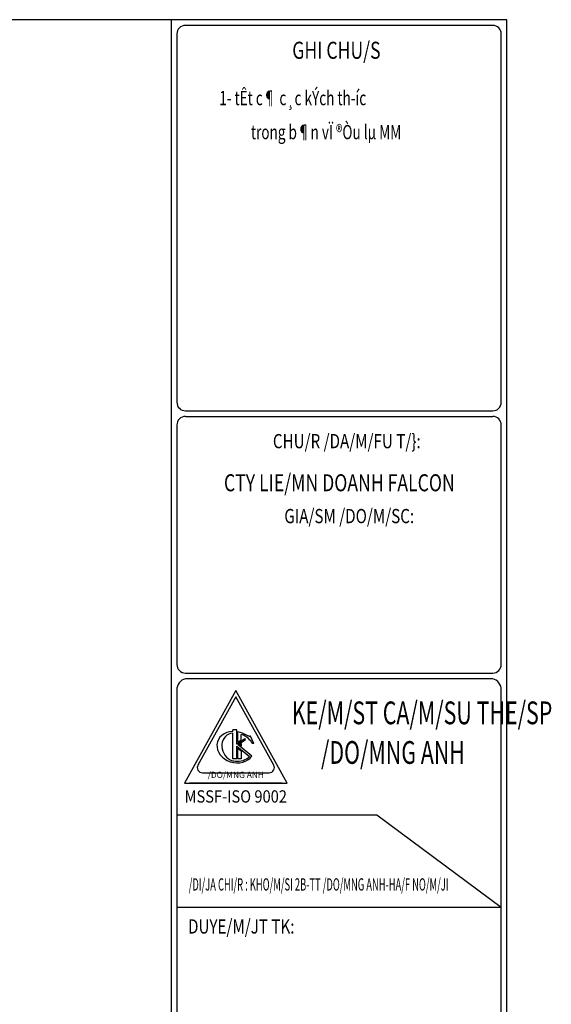
# Model space of a CAD drawing. Extents: x -1847 to 3890, y 94838 to 100542.
# Drawn here: x 2900 to 3046, y 99666 to 99936 of the extents above; entities that cross this region are included whole.
import ezdxf
from ezdxf.enums import TextEntityAlignment as Align

# ---------------------------------------------------------------- set-up
doc = ezdxf.new("R2010")
doc.units = 0
doc.layers.add('TUONG', color=2, linetype='CONTINUOUS')
doc.styles.add('ROMAND', font='romand.shx', dxfattribs={"width": 0.7, "bigfont": 'vn1.shx'})
doc.styles.add('TEXT', font='vnsimli.shx', dxfattribs={"width": 0.7})
doc.styles.add('TITLE1', font='romanc9.shx', dxfattribs={"width": 0.7, "height": 6, "bigfont": 'vn1.shx'})

msp = doc.modelspace()

# ---------------------------------------------------------------- linework, layer by layer
at = {"layer": 'TUONG', "color": 6}
for p, q in [((2941.9293, 99935.7666), (2941.9293, 99443.9735)), ((2943.4893, 99931.8666), (2943.4893, 99830.8799)), ((3030.0693, 99934.2066), (2945.8293, 99934.2066)), ((3032.4093, 99830.8799), (3032.4093, 99931.8666)), ((2945.8293, 99828.5399), (3030.0693, 99828.5399)), ((2945.8293, 99826.9799), (3030.0693, 99826.9799)), ((2943.4893, 99824.6399), (2943.4893, 99758.9847)), ((3032.4093, 99758.9847), (3032.4093, 99824.6399)), ((2945.8293, 99756.6447), (3030.0693, 99756.6447)), ((3030.0693, 99755.0847), (2945.8293, 99755.0847)), ((2943.4893, 99751.9647), (2943.4893, 99545.8468)), ((2959.6478, 99751.8546), (2945.5556, 99726.4886)), ((2973.74, 99726.4886), (2959.6478, 99751.8546)), ((3032.4093, 99545.8468), (3032.4093, 99751.9647)), ((2945.5556, 99726.4886), (2973.74, 99726.4886)), ((2972.3308, 99726.4886), (2946.9648, 99726.4886))]:
    msp.add_line(p, q, dxfattribs=at)
at = {"layer": 'TUONG', "color": 1}
for p, q in [((2959.6478, 99750.1136), (2949.2517, 99731.4007)), ((2970.0438, 99731.4007), (2959.6478, 99750.1136)), ((2960.2115, 99737.6699), (2960.2115, 99740.524)), ((2960.2115, 99737.6699), (2961.1392, 99738.3168)), ((2960.6879, 99736.9999), (2961.1392, 99737.3146)), ((2961.1392, 99738.3168), (2961.1392, 99739.8225)), ((2961.1392, 99737.3146), (2961.1392, 99736.6305)), ((2963.1325, 99739.4026), (2962.9062, 99739.4724)), ((2963.6927, 99739.3386), (2963.5334, 99739.3402)), ((2964.6254, 99737.3488), (2963.6927, 99739.3386)), ((2964.6254, 99737.3488), (2964.1768, 99737.3135)), ((2960.2115, 99733.112), (2960.2115, 99736.0544)), ((2960.2115, 99736.0544), (2961.1392, 99735.295)), ((2960.6879, 99736.9999), (2961.1392, 99736.6305)), ((2961.1392, 99735.295), (2961.1392, 99733.112)), ((2961.1392, 99733.112), (2960.2115, 99733.112)), ((2950.4836, 99729.3071), (2968.812, 99729.3071))]:
    msp.add_line(p, q, dxfattribs=at)
at = {"layer": 'TUONG', "color": 3}
for p, q in [((2958.809, 99740.6236), (2958.809, 99741.0741)), ((2959.9414, 99741.0741), (2958.809, 99741.0741)), ((2958.809, 99733.112), (2958.809, 99740.1878)), ((2959.9414, 99737.1665), (2959.9414, 99741.0741)), ((2959.9414, 99737.1665), (2962.1486, 99738.7056)), ((2960.2598, 99737.0164), (2962.3232, 99738.4552)), ((2962.3232, 99738.4552), (2962.1486, 99738.7056)), ((2959.9414, 99733.112), (2959.9414, 99736.6093)), ((2959.9414, 99736.6093), (2963.3913, 99733.7855)), ((2960.2598, 99737.0164), (2964.0532, 99733.9114)), ((2959.9414, 99733.112), (2958.809, 99733.112))]:
    msp.add_line(p, q, dxfattribs=at)
at = {"layer": 'TUONG', "color": 7}
for p, q in [((2943.4893, 99717.7399), (2998.316, 99717.7399)), ((2998.316, 99717.7399), (3032.4093, 99692.4868)), ((2943.4893, 99692.4868), (3032.4093, 99692.4868))]:
    msp.add_line(p, q, dxfattribs=at)
at = {"layer": 'TUONG', "color": 11}
msp.add_lwpolyline([(2372.5518, 99443.9735), (3033.9693, 99443.9735), (3033.9693, 99935.7666), (2372.5518, 99935.7666)], close=True, dxfattribs=at)
at = {"layer": 'TUONG', "color": 6}
for centre, radius, start, end in [((2945.8293, 99931.8666), 2.34, 90, 180), ((3030.0693, 99931.8666), 2.34, 0, 90), ((2945.8293, 99830.8799), 2.34, 180, 270), ((3030.0693, 99830.8799), 2.34, 270, 0), ((2945.8293, 99824.6399), 2.34, 90, 180), ((3030.0693, 99824.6399), 2.34, 0, 90), ((2945.8293, 99758.9847), 2.34, 180, 270), ((3030.0693, 99758.9847), 2.34, 270, 0), ((2946.6044, 99752.0659), 3.1167, 104.399822, 181.860382), ((3029.2942, 99752.0659), 3.1167, 358.139618, 75.600178)]:
    msp.add_arc(centre, radius, start, end, dxfattribs=at)
at = {"layer": 'TUONG', "color": 1}
for centre, start, end in [((2963.3213, 99740.8191), 238.102899, 252.868177), ((2963.5476, 99740.7493), 252.868177, 269.422329), ((2950.4836, 99730.7163), 150.945396, 270), ((2968.812, 99730.7163), 270, 29.054604)]:
    msp.add_arc(centre, 1.4092, start, end, dxfattribs=at)
for centre, major_axis, ratio, start_param, end_param in [((2959.57, 99736.3283), (-4.992, 1.3105), 0.82065992, -1.20900049, 2.85450593), ((2959.4749, 99736.2661), (-1.9448, 3.5429), 0.87677362, -0.37666362, 2.19181963), ((2959.57, 99736.3283), (-5.2907, 1.1789), 0.78236572, 4.29078242, 4.76526209)]:
    msp.add_ellipse(centre, major_axis=major_axis, ratio=ratio, start_param=start_param, end_param=end_param, dxfattribs=at)
for points, knots in [([(2964.1768, 99737.3135), (2964.0172, 99737.6454), (2963.8023, 99737.9683), (2963.0662, 99738.8068), (2962.4354, 99739.273), (2961.5474, 99739.6872), (2961.3745, 99739.7586), (2961.1392, 99739.8225)], [3.69395485, 3.69395485, 3.69395485, 3.69395485, 3.961069755, 3.961069755, 4.437376982, 4.437376982, 4.548729056, 4.548729056, 4.548729056, 4.548729056]), ([(2958.0802, 99732.8178), (2958.5329, 99732.6523), (2959.0092, 99732.5415), (2960.2411, 99732.4147), (2960.9967, 99732.4912), (2962.3341, 99732.9259), (2962.9142, 99733.2827), (2963.3913, 99733.7855), (2963.3886, 99733.7826), (2963.3541, 99733.74)], [7.73927506, 7.73927506, 7.73927506, 7.73927506, 8.04111207, 8.04111207, 8.51808112, 8.51808112, 8.99505018, 8.99505018, 8.99789895, 8.99789895, 8.99789895, 8.99789895])]:
    msp.add_open_spline(points, degree=3, knots=knots, dxfattribs=at)

# ---------------------------------------------------------------- texts
at = {"layer": 'TUONG', "color": 1, "style": 'TITLE1'}
for s, height, width, p in [('%%uGHI CHU/S', 4.68, 0.75728, (2975.1206, 99925.0405)), ('/DO/MNG ANH', 6.24, 0.689502, (2983.0005, 99731.7481))]:
    msp.add_text(s, height=height, dxfattribs=dict(at, width=width)).set_placement(p)
at = {"layer": 'TUONG', "style": 'TEXT', "width": 0.7}
for s, p in [('1- tÊt c¶ c¸c kÝch th\xadíc', (2955.1055, 99912.3303)), ('trong b¶n vÏ ®Òu lµ MM', (2963.7955, 99902.9965))]:
    msp.add_text(s, height=3.9, dxfattribs=at).set_placement(p)
at = {"layer": 'TUONG', "color": 3, "style": 'ROMAND', "width": 0.783019}
for s, p in [('%%uCHU/R /DA/M/FU T/}:', (2969.8146, 99818.2681)), ('%%uGIA/SM /DO/M/SC:', (2972.9435, 99797.7248)), ('%%uDUYE/M/JT TK:', (2946.5481, 99685.2196))]:
    msp.add_text(s, height=3.9, dxfattribs=at).set_placement(p)
at = {"layer": 'TUONG', "color": 1, "style": 'TITLE1', "width": 0.75728}
msp.add_text('CTY LIE/MN DOANH FALCON', height=4.68, dxfattribs=at).set_placement((2988.0297, 99806.4692), align=Align.CENTER)
at = {"layer": 'TUONG', "color": 6, "style": 'TITLE1', "width": 0.689502}
msp.add_text('%%uKE/M/ST CA/M/SU THE/SP', height=6.24, dxfattribs=at).set_placement((2974.9913, 99742.6041))
at = {"layer": 'TUONG', "color": 4, "style": 'TITLE1'}
msp.add_text('/DO/MNG ANH', height=1.6848, dxfattribs=at).set_placement((2959.6478, 99727.8978), align=Align.CENTER)
for s, width, p, p2 in [('MSSF-ISO 9002', 0.667558, (2945.6078, 99721.1208), (2973.6718, 99721.1208)), ('/DI/JA CHI/R : KHO/M/SI 2B-TT /DO/MNG ANH-HA/F NO/M/JI', 0.606291, (2946.7413, 99697.0021), (3017.953, 99697.0021))]:
    msp.add_text(s, height=3.3696, dxfattribs=dict(at, width=width)).set_placement(p, p2, align=Align.FIT)

doc.saveas('drawing.dxf')
